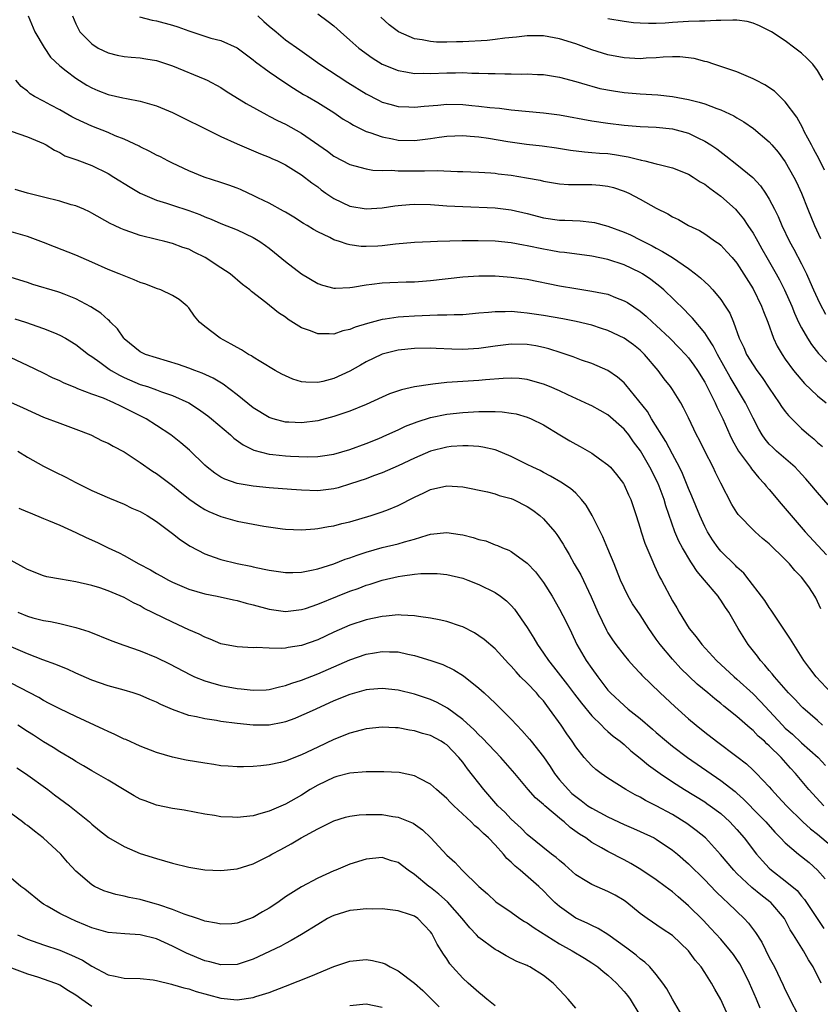
# Model space of a CAD drawing. Units: inches. Extents: x 2592000 to 2595000, y 1488000 to 1491000.
# Drawn here: x 2593058 to 2593157, y 1488206 to 1488329 of the extents above; entities that cross this region are included whole.
import ezdxf

# ---------------------------------------------------------------- set-up
doc = ezdxf.new("R2010")
doc.units = ezdxf.units.IN
doc.header["$MEASUREMENT"] = 0
doc.layers.add('LD25921488_2ft', color=204, linetype='Continuous')

msp = doc.modelspace()

# ---------------------------------------------------------------- linework, layer by layer
at = {"layer": 'LD25921488_2ft'}
for points, elevation in [([(2593095, 1488329.24), (2593096.31, 1488328.31), (2593097, 1488327.74), (2593097.82, 1488327), (2593099, 1488325.98), (2593100.09, 1488325), (2593101.77, 1488323.77), (2593103.01, 1488323.01), (2593105, 1488322.2), (2593105.93, 1488322.07), (2593107, 1488321.86), (2593108.13, 1488321.87), (2593109, 1488321.83), (2593111, 1488321.91), (2593112.09, 1488321.91), (2593113, 1488321.95), (2593114.1, 1488321.9), (2593115, 1488321.9), (2593116.16, 1488321.84), (2593117, 1488321.84), (2593118.2, 1488321.8), (2593119, 1488321.82), (2593120.22, 1488321.78), (2593121, 1488321.82), (2593122.27, 1488321.73), (2593123, 1488321.72), (2593125, 1488321.4), (2593127, 1488320.86), (2593128.42, 1488320.42), (2593129, 1488320.28), (2593130, 1488320), (2593131.69, 1488319.69), (2593133, 1488319.5), (2593135, 1488319.32), (2593137.2, 1488319.2), (2593139, 1488319.01), (2593141, 1488318.64), (2593142.31, 1488318.31), (2593143, 1488318.08), (2593144.5, 1488317.5), (2593145, 1488317.34), (2593146.6, 1488316.6), (2593147, 1488316.34), (2593147.86, 1488315.86), (2593149.04, 1488315.04), (2593151, 1488313.38), (2593151.33, 1488313), (2593152.1, 1488312.1), (2593153, 1488310.88), (2593154.06, 1488309), (2593154.38, 1488308.38), (2593155.01, 1488307.01), (2593155.8, 1488305), (2593156.62, 1488303), (2593157.36, 1488301.36)], 10968), ([(2593059.08, 1488329), (2593059.93, 1488327), (2593061.06, 1488325.06), (2593061.88, 1488323.88), (2593063, 1488322.81), (2593063.81, 1488322.19), (2593065, 1488321.25), (2593066.38, 1488320.38), (2593067, 1488320.05), (2593067.73, 1488319.73), (2593069, 1488319.25), (2593070.84, 1488318.84), (2593071.27, 1488318.73), (2593073, 1488318.42), (2593073.84, 1488318.16), (2593075, 1488317.85), (2593077, 1488317.01), (2593078.33, 1488316.33), (2593081, 1488315.02), (2593083, 1488314.01), (2593085, 1488313.11), (2593086.48, 1488312.48), (2593087.89, 1488311.89), (2593089, 1488311.45), (2593089.3, 1488311.3), (2593090.01, 1488311), (2593091, 1488310.52), (2593093, 1488309.28), (2593094.27, 1488308.27), (2593095, 1488307.77), (2593095.43, 1488307.43), (2593096.01, 1488307), (2593097, 1488306.33), (2593099, 1488305.39), (2593101, 1488305.04), (2593103, 1488305.19), (2593104.56, 1488305.44), (2593105, 1488305.49), (2593106.4, 1488305.6), (2593107, 1488305.63), (2593109, 1488305.58), (2593110.51, 1488305.49), (2593111, 1488305.44), (2593113, 1488305.33), (2593117, 1488305.16), (2593119, 1488304.92), (2593121, 1488304.46), (2593123, 1488303.96), (2593125, 1488303.67), (2593125.66, 1488303.66), (2593127.56, 1488303.56), (2593129, 1488303.41), (2593129.34, 1488303.34), (2593131, 1488302.91), (2593133, 1488302.17), (2593133.81, 1488301.81), (2593135, 1488301.22), (2593135.4, 1488301), (2593136.48, 1488300.48), (2593137, 1488300.18), (2593137.78, 1488299.78), (2593139.01, 1488299.01), (2593141, 1488297.64), (2593141.86, 1488297), (2593142.49, 1488296.49), (2593143, 1488295.99), (2593143.53, 1488295.53), (2593143.99, 1488295), (2593145, 1488293.8), (2593145.55, 1488293), (2593146.1, 1488292.1), (2593146.56, 1488291), (2593147.29, 1488289), (2593147.85, 1488287.85), (2593148.2, 1488287), (2593149, 1488285.7), (2593149.48, 1488285), (2593150.12, 1488284.12), (2593151, 1488282.79), (2593152.25, 1488281), (2593152.54, 1488280.54), (2593153, 1488279.91), (2593153.41, 1488279.41), (2593155, 1488277.81), (2593155.92, 1488277), (2593156.52, 1488276.52), (2593157, 1488276.07), (2593157.59, 1488275.59)], 10976), ([(2593064.59, 1488329), (2593065, 1488328.01), (2593065.33, 1488327.33), (2593065.52, 1488327), (2593067, 1488325.52), (2593067.79, 1488325), (2593069, 1488324.43), (2593070.14, 1488324.14), (2593071, 1488323.97), (2593071.87, 1488323.87), (2593073, 1488323.78), (2593073.68, 1488323.68), (2593075, 1488323.45), (2593077, 1488322.8), (2593081, 1488321.15), (2593081.31, 1488321), (2593083, 1488320.1), (2593083.66, 1488319.66), (2593086.13, 1488318.13), (2593088.7, 1488316.7), (2593089, 1488316.57), (2593090.02, 1488316.02), (2593091, 1488315.55), (2593093, 1488314.43), (2593096.21, 1488312.21), (2593097, 1488311.61), (2593099, 1488310.54), (2593099.59, 1488310.41), (2593101, 1488310.01), (2593101.85, 1488309.85), (2593103, 1488309.82), (2593104.16, 1488309.84), (2593105, 1488309.77), (2593106.21, 1488309.79), (2593108.23, 1488309.77), (2593109.82, 1488309.82), (2593112.33, 1488309.67), (2593113, 1488309.68), (2593115, 1488309.61), (2593116.48, 1488309.52), (2593117, 1488309.47), (2593117.4, 1488309.4), (2593119, 1488309.22), (2593120.91, 1488308.91), (2593122.6, 1488308.6), (2593123, 1488308.5), (2593125, 1488308.17), (2593126.09, 1488308.09), (2593127, 1488308.06), (2593129, 1488308.07), (2593130.01, 1488308.01), (2593131, 1488307.88), (2593131.69, 1488307.69), (2593133, 1488307.26), (2593133.57, 1488307), (2593135, 1488306.24), (2593137, 1488305.13), (2593138.43, 1488304.43), (2593139, 1488304.07), (2593139.74, 1488303.74), (2593140.98, 1488303), (2593142.35, 1488302.35), (2593143, 1488301.95), (2593144.34, 1488301), (2593144.74, 1488300.74), (2593145, 1488300.53), (2593145.74, 1488299.74), (2593146.41, 1488299), (2593147, 1488298.3), (2593149, 1488295.13), (2593150.06, 1488293), (2593150.31, 1488292.31), (2593150.83, 1488291), (2593151.53, 1488289), (2593152, 1488288), (2593152.59, 1488287), (2593153, 1488286.41), (2593154.03, 1488285), (2593154.45, 1488284.45), (2593155.39, 1488283.39), (2593157, 1488281.86), (2593158.06, 1488281)], 10974), ([(2593072.89, 1488328.89), (2593074.47, 1488328.47), (2593075, 1488328.39), (2593077, 1488327.86), (2593077.64, 1488327.64), (2593079, 1488327.13), (2593081, 1488326.49), (2593081.75, 1488326.25), (2593083, 1488325.94), (2593085, 1488325.02), (2593087, 1488323.53), (2593087.29, 1488323.29), (2593089, 1488322.05), (2593090.82, 1488320.82), (2593092.02, 1488320.02), (2593093.26, 1488319.26), (2593093.73, 1488319), (2593095, 1488318.24), (2593097, 1488317), (2593098.18, 1488316.18), (2593099, 1488315.71), (2593099.43, 1488315.43), (2593101, 1488314.66), (2593101.48, 1488314.52), (2593103, 1488313.97), (2593104.26, 1488313.74), (2593105, 1488313.58), (2593107, 1488313.55), (2593108.31, 1488313.69), (2593109, 1488313.8), (2593110.07, 1488313.93), (2593111, 1488314.08), (2593113, 1488314.14), (2593113.92, 1488314.08), (2593115, 1488313.97), (2593116.19, 1488313.81), (2593118.57, 1488313.43), (2593120.91, 1488313.09), (2593122.86, 1488312.86), (2593124.63, 1488312.63), (2593126.34, 1488312.34), (2593128.11, 1488312.11), (2593129, 1488312.06), (2593129.96, 1488311.96), (2593131, 1488311.91), (2593131.8, 1488311.8), (2593133, 1488311.59), (2593133.52, 1488311.52), (2593135, 1488311.12), (2593135.11, 1488311.11), (2593135.59, 1488311), (2593137, 1488310.65), (2593137.5, 1488310.5), (2593139, 1488310.16), (2593141, 1488309.35), (2593141.56, 1488309), (2593142.42, 1488308.42), (2593143, 1488308.1), (2593143.62, 1488307.62), (2593145, 1488306.63), (2593146.82, 1488305), (2593147, 1488304.82), (2593147.82, 1488303.82), (2593148.34, 1488303), (2593149, 1488302.02), (2593149.38, 1488301.38), (2593149.57, 1488301), (2593150.1, 1488300.1), (2593150.71, 1488299), (2593151.85, 1488297), (2593152.26, 1488296.26), (2593152.9, 1488295), (2593153.79, 1488293), (2593154.13, 1488292.13), (2593154.65, 1488291), (2593155, 1488290.3), (2593155.74, 1488289), (2593156.23, 1488288.23), (2593157.12, 1488287.12), (2593158.09, 1488286.09)], 10972), ([(2593087.59, 1488329), (2593088.31, 1488328.31), (2593089, 1488327.71), (2593089.83, 1488327), (2593091, 1488326.04), (2593092.77, 1488324.77), (2593093.95, 1488323.95), (2593095.26, 1488323), (2593098.74, 1488320.74), (2593101, 1488319.34), (2593102.53, 1488318.53), (2593103, 1488318.31), (2593103.95, 1488318.05), (2593105, 1488317.74), (2593106.29, 1488317.71), (2593107, 1488317.66), (2593108.19, 1488317.81), (2593109.92, 1488317.92), (2593111, 1488318.04), (2593113, 1488318.02), (2593114.11, 1488317.89), (2593115, 1488317.81), (2593116.37, 1488317.63), (2593117.54, 1488317.54), (2593119, 1488317.35), (2593123, 1488316.96), (2593125, 1488316.71), (2593129, 1488315.98), (2593131, 1488315.69), (2593133, 1488315.43), (2593135, 1488315.27), (2593137, 1488315.19), (2593139, 1488314.99), (2593141, 1488314.43), (2593142.13, 1488313.87), (2593143, 1488313.47), (2593143.75, 1488313), (2593144.49, 1488312.49), (2593145.64, 1488311.64), (2593147, 1488310.57), (2593148.95, 1488308.95), (2593149.91, 1488307.91), (2593150.53, 1488307), (2593151, 1488306.26), (2593151.66, 1488305), (2593152.1, 1488304.1), (2593152.57, 1488303), (2593153.52, 1488301), (2593154.05, 1488300.05), (2593155, 1488298.22), (2593155.62, 1488297), (2593156.06, 1488296.06), (2593156.51, 1488295), (2593157, 1488293.94), (2593157.3, 1488293.3), (2593158, 1488292)], 10970), ([(2593157.84, 1488309.84), (2593157.2, 1488311.2), (2593156.51, 1488312.51), (2593156.23, 1488313), (2593155.35, 1488314.65), (2593155.13, 1488315.13), (2593154.42, 1488316.42), (2593153, 1488318.32), (2593151.64, 1488319.64), (2593150.45, 1488320.45), (2593149.36, 1488321), (2593149, 1488321.2), (2593147, 1488322.05), (2593144.12, 1488323), (2593143.29, 1488323.29), (2593143, 1488323.35), (2593141.7, 1488323.7), (2593139.9, 1488323.9), (2593139, 1488323.9), (2593137.86, 1488323.86), (2593137, 1488323.78), (2593135.73, 1488323.73), (2593135, 1488323.68), (2593133, 1488323.79), (2593131, 1488324.16), (2593129, 1488324.77), (2593127, 1488325.51), (2593125, 1488326.16), (2593123, 1488326.52), (2593121, 1488326.52), (2593119.66, 1488326.34), (2593118.22, 1488326.22), (2593117, 1488326.06), (2593116.04, 1488325.96), (2593113, 1488325.79), (2593112.21, 1488325.79), (2593111, 1488325.73), (2593109.74, 1488325.74), (2593109, 1488325.8), (2593107.96, 1488326.04), (2593107, 1488326.16), (2593105.03, 1488327.03), (2593103.88, 1488327.88), (2593102.85, 1488328.85)], 10966), ([(2593157.71, 1488321), (2593157, 1488322.23), (2593156.4, 1488323), (2593155.71, 1488323.71), (2593155, 1488324.37), (2593154.19, 1488325), (2593153, 1488325.88), (2593151.29, 1488327), (2593151.11, 1488327.11), (2593149.78, 1488327.78), (2593149, 1488328.08), (2593148.28, 1488328.28), (2593147, 1488328.45), (2593146.48, 1488328.48), (2593145, 1488328.42), (2593144.43, 1488328.43), (2593143, 1488328.35), (2593142.35, 1488328.35), (2593141, 1488328.3), (2593139, 1488328.18), (2593138.11, 1488328.11), (2593137, 1488328.06), (2593136.04, 1488328.04), (2593135, 1488328.09), (2593134.15, 1488328.15), (2593133, 1488328.28), (2593131, 1488328.61)], 10964), ([(2593158.33, 1488268.33), (2593157, 1488269.86), (2593156.06, 1488271), (2593155.56, 1488271.56), (2593154.6, 1488272.6), (2593154.21, 1488273), (2593151.9, 1488275), (2593151.43, 1488275.43), (2593151, 1488275.87), (2593150.49, 1488276.49), (2593150.13, 1488277), (2593149.71, 1488277.71), (2593149, 1488279.07), (2593148.06, 1488281), (2593146.16, 1488284.16), (2593144.6, 1488287), (2593144.06, 1488288.06), (2593143.43, 1488289), (2593143, 1488289.68), (2593141.49, 1488291.49), (2593141, 1488291.99), (2593140.51, 1488292.51), (2593137.93, 1488295), (2593137.43, 1488295.43), (2593136.3, 1488296.3), (2593135.27, 1488297), (2593135, 1488297.16), (2593133, 1488298.12), (2593131, 1488298.78), (2593129, 1488299.18), (2593125.62, 1488299.62), (2593125, 1488299.68), (2593123.9, 1488299.9), (2593123, 1488300.04), (2593121, 1488300.47), (2593120.54, 1488300.54), (2593119, 1488300.83), (2593117, 1488301.03), (2593114.9, 1488301.1), (2593112.92, 1488301.08), (2593109.87, 1488301), (2593109, 1488300.97), (2593107, 1488300.88), (2593104.67, 1488300.67), (2593103, 1488300.48), (2593102.44, 1488300.44), (2593101, 1488300.37), (2593100.39, 1488300.39), (2593099, 1488300.59), (2593098.66, 1488300.66), (2593097.71, 1488301), (2593097, 1488301.23), (2593096.51, 1488301.49), (2593095, 1488302.21), (2593094.49, 1488302.49), (2593093.69, 1488303), (2593093.25, 1488303.25), (2593092.03, 1488304.03), (2593091, 1488304.63), (2593090.78, 1488304.78), (2593089, 1488305.74), (2593087.56, 1488306.44), (2593087, 1488306.72), (2593086.38, 1488307), (2593085.44, 1488307.44), (2593085, 1488307.62), (2593083.99, 1488307.99), (2593083, 1488308.33), (2593080.92, 1488309), (2593079, 1488309.77), (2593077, 1488310.71), (2593076.42, 1488311), (2593075.5, 1488311.5), (2593075, 1488311.73), (2593074.18, 1488312.18), (2593073, 1488312.74), (2593072.84, 1488312.84), (2593071, 1488313.69), (2593069.88, 1488314.12), (2593069, 1488314.51), (2593067, 1488315.3), (2593065, 1488316.23), (2593064.49, 1488316.49), (2593063, 1488317.33), (2593061.9, 1488317.9), (2593061, 1488318.4), (2593059.87, 1488319), (2593059.34, 1488319.34), (2593059, 1488319.65), (2593058.23, 1488320.23), (2593057.55, 1488321)], 10978), ([(2593057, 1488314.68), (2593059, 1488313.97), (2593061, 1488313.16), (2593061.32, 1488313), (2593062.34, 1488312.34), (2593063, 1488312.05), (2593063.65, 1488311.65), (2593065, 1488311.18), (2593065.12, 1488311.12), (2593067, 1488310.42), (2593069, 1488309.44), (2593069.73, 1488309), (2593071.73, 1488307.73), (2593073, 1488306.99), (2593075, 1488306.15), (2593076.23, 1488305.77), (2593077, 1488305.5), (2593079, 1488304.85), (2593080.37, 1488304.37), (2593081, 1488304.08), (2593081.79, 1488303.79), (2593083, 1488303.23), (2593085, 1488302.44), (2593087, 1488301.51), (2593087.81, 1488301), (2593088.52, 1488300.52), (2593089, 1488300.16), (2593089.65, 1488299.65), (2593091, 1488298.52), (2593093, 1488296.98), (2593095, 1488295.78), (2593095.58, 1488295.58), (2593097, 1488295.22), (2593097.2, 1488295.2), (2593099, 1488295.3), (2593099.33, 1488295.33), (2593101, 1488295.64), (2593101.72, 1488295.72), (2593103, 1488295.89), (2593103.93, 1488295.93), (2593105.99, 1488295.99), (2593107, 1488295.99), (2593109, 1488296.15), (2593113, 1488296.63), (2593115, 1488296.76), (2593117, 1488296.74), (2593119, 1488296.59), (2593121, 1488296.31), (2593125, 1488295.5), (2593127, 1488295.16), (2593129, 1488294.86), (2593131, 1488294.45), (2593131.93, 1488294.07), (2593133, 1488293.66), (2593133.42, 1488293.42), (2593135, 1488292.35), (2593135.74, 1488291.74), (2593136.53, 1488291), (2593137, 1488290.6), (2593138.67, 1488289), (2593139.83, 1488287.83), (2593140.62, 1488287), (2593141, 1488286.56), (2593141.67, 1488285.67), (2593142.12, 1488285), (2593143, 1488283.56), (2593143.61, 1488282.39), (2593144.28, 1488281), (2593144.5, 1488280.5), (2593145.24, 1488279), (2593146.12, 1488277), (2593146.4, 1488276.4), (2593147.2, 1488275), (2593147.82, 1488274.18), (2593148.67, 1488273), (2593148.79, 1488272.79), (2593149.7, 1488271.7), (2593150.38, 1488271), (2593150.64, 1488270.64), (2593151, 1488270.24), (2593152.47, 1488268.47), (2593153, 1488267.88), (2593153.72, 1488267), (2593155.48, 1488265), (2593158.11, 1488262.11)], 10980), ([(2593157.42, 1488255.42), (2593157, 1488256.35), (2593156.78, 1488256.78), (2593156.67, 1488257), (2593155.98, 1488258.02), (2593155.29, 1488259), (2593155, 1488259.34), (2593154.18, 1488260.18), (2593153.53, 1488261), (2593153, 1488261.54), (2593151, 1488263.48), (2593150.17, 1488264.17), (2593149.24, 1488265), (2593149, 1488265.23), (2593147.28, 1488267), (2593147.15, 1488267.15), (2593147, 1488267.38), (2593146.38, 1488268.38), (2593145.01, 1488271.01), (2593144.34, 1488272.34), (2593144.03, 1488273), (2593143, 1488275), (2593142.34, 1488276.34), (2593141.99, 1488277), (2593141, 1488279.11), (2593140.38, 1488280.38), (2593140.03, 1488281), (2593139, 1488282.66), (2593138.77, 1488283), (2593137.97, 1488283.97), (2593137.21, 1488285), (2593135.53, 1488287), (2593135, 1488287.51), (2593134.17, 1488288.17), (2593133, 1488289.01), (2593131, 1488289.96), (2593130.22, 1488290.22), (2593129, 1488290.61), (2593127.07, 1488291.07), (2593125.39, 1488291.39), (2593123, 1488291.81), (2593121, 1488292.12), (2593120.18, 1488292.18), (2593119, 1488292.3), (2593118.27, 1488292.27), (2593117, 1488292.29), (2593116.19, 1488292.19), (2593115, 1488292.1), (2593113, 1488291.91), (2593111.92, 1488291.92), (2593111, 1488291.86), (2593109.88, 1488291.88), (2593107, 1488291.76), (2593105.66, 1488291.66), (2593105, 1488291.63), (2593103.37, 1488291.37), (2593103, 1488291.34), (2593101.16, 1488290.84), (2593099.63, 1488290.37), (2593099, 1488290.08), (2593098.1, 1488289.9), (2593097, 1488289.51), (2593096.44, 1488289.56), (2593095, 1488289.53), (2593094.09, 1488289.91), (2593093, 1488290.31), (2593091.34, 1488291.34), (2593091, 1488291.6), (2593090.15, 1488292.15), (2593088.58, 1488293.42), (2593086.79, 1488294.79), (2593086.58, 1488295), (2593085.68, 1488295.68), (2593084.16, 1488297), (2593083, 1488297.73), (2593081.05, 1488299), (2593079.67, 1488299.67), (2593079, 1488300.04), (2593078.27, 1488300.27), (2593077, 1488300.75), (2593076.03, 1488301), (2593075, 1488301.24), (2593073, 1488301.75), (2593071.83, 1488302.17), (2593071, 1488302.44), (2593070.6, 1488302.6), (2593069.79, 1488303), (2593069.25, 1488303.25), (2593067, 1488304.52), (2593066.69, 1488304.69), (2593066, 1488305), (2593065, 1488305.42), (2593064.43, 1488305.57), (2593063, 1488306), (2593061, 1488306.49), (2593059.01, 1488307.01), (2593057.46, 1488307.46)], 10982), ([(2593158.7, 1488245), (2593156.83, 1488247), (2593156.02, 1488248.02), (2593155.3, 1488249), (2593154.05, 1488251), (2593153.66, 1488251.66), (2593153, 1488252.68), (2593151.41, 1488255), (2593151.26, 1488255.26), (2593151, 1488255.59), (2593150.46, 1488256.46), (2593150.05, 1488257), (2593148.53, 1488259), (2593147.84, 1488259.84), (2593147, 1488260.59), (2593146.81, 1488260.81), (2593145, 1488262.6), (2593144.68, 1488263), (2593143.98, 1488263.98), (2593143.34, 1488265), (2593143, 1488265.64), (2593142.39, 1488267), (2593141.42, 1488269.42), (2593141, 1488270.38), (2593140.76, 1488271), (2593140.24, 1488272.24), (2593139.87, 1488273), (2593139, 1488274.62), (2593138.19, 1488276.19), (2593136.42, 1488279), (2593135.9, 1488279.9), (2593133.23, 1488283.23), (2593133, 1488283.48), (2593132.19, 1488284.19), (2593130.99, 1488284.99), (2593129, 1488285.85), (2593127.71, 1488286.29), (2593126.68, 1488286.68), (2593125.2, 1488287.2), (2593123.68, 1488287.68), (2593123, 1488287.84), (2593122.04, 1488288.04), (2593121, 1488288.21), (2593119, 1488288.27), (2593117, 1488288.03), (2593115, 1488287.73), (2593113, 1488287.62), (2593111.64, 1488287.64), (2593109.71, 1488287.71), (2593109, 1488287.75), (2593107, 1488287.73), (2593105, 1488287.52), (2593103, 1488287.04), (2593102.91, 1488287), (2593101, 1488286.07), (2593100.33, 1488285.67), (2593099, 1488284.93), (2593097, 1488284), (2593095.63, 1488283.63), (2593095, 1488283.49), (2593093.54, 1488283.54), (2593093, 1488283.61), (2593091.93, 1488283.93), (2593091, 1488284.33), (2593090.55, 1488284.55), (2593089.74, 1488285), (2593087.93, 1488286.07), (2593087, 1488286.66), (2593086.8, 1488286.8), (2593086.43, 1488287), (2593085.56, 1488287.56), (2593085, 1488287.85), (2593084.28, 1488288.28), (2593082.9, 1488289), (2593081, 1488290.44), (2593080.36, 1488291), (2593079.72, 1488291.72), (2593079, 1488292.78), (2593078.8, 1488293), (2593077.82, 1488293.82), (2593077, 1488294.31), (2593075.53, 1488295), (2593075, 1488295.18), (2593073.69, 1488295.69), (2593073, 1488295.92), (2593072.25, 1488296.25), (2593071, 1488296.73), (2593070.36, 1488297), (2593069, 1488297.55), (2593067, 1488298.44), (2593065.67, 1488299), (2593065, 1488299.31), (2593062.36, 1488300.36), (2593061, 1488300.87), (2593059, 1488301.63), (2593058.12, 1488301.88), (2593057, 1488302.22)], 10984), ([(2593157.61, 1488241), (2593157, 1488241.56), (2593155.16, 1488243.16), (2593155, 1488243.32), (2593154.2, 1488244.2), (2593153.41, 1488245), (2593151.64, 1488247), (2593151.37, 1488247.37), (2593151, 1488247.78), (2593150.46, 1488248.46), (2593149.92, 1488249), (2593149.55, 1488249.55), (2593148.4, 1488251), (2593147.15, 1488253), (2593145.98, 1488255), (2593145.58, 1488255.58), (2593145, 1488256.51), (2593144.79, 1488256.79), (2593144.66, 1488257), (2593142.99, 1488259), (2593142.05, 1488260.05), (2593141.46, 1488261), (2593141.26, 1488261.26), (2593140.24, 1488263), (2593139.81, 1488263.81), (2593139.31, 1488265), (2593138.19, 1488268.19), (2593137.97, 1488269), (2593137.35, 1488270.65), (2593137.15, 1488271.15), (2593136.18, 1488273), (2593135.02, 1488275.02), (2593134.16, 1488276.16), (2593133.57, 1488277), (2593133, 1488277.73), (2593131, 1488279.5), (2593130.02, 1488280.02), (2593129, 1488280.6), (2593128.73, 1488280.73), (2593128.18, 1488281), (2593126.02, 1488281.98), (2593125, 1488282.47), (2593123.75, 1488283), (2593123, 1488283.3), (2593121.69, 1488283.69), (2593121, 1488283.87), (2593119.99, 1488283.99), (2593119, 1488284.04), (2593118.01, 1488284.01), (2593115.83, 1488283.83), (2593115, 1488283.74), (2593111, 1488283.5), (2593109.3, 1488283.3), (2593109, 1488283.28), (2593107.02, 1488282.98), (2593105.39, 1488282.61), (2593103.91, 1488282.09), (2593103, 1488281.7), (2593101, 1488280.78), (2593099, 1488279.97), (2593097, 1488279.28), (2593095, 1488278.75), (2593093, 1488278.5), (2593091.43, 1488278.57), (2593091, 1488278.58), (2593089.46, 1488279), (2593089, 1488279.15), (2593087, 1488280.38), (2593085, 1488281.97), (2593083.29, 1488283.29), (2593082.05, 1488284.05), (2593080.68, 1488284.68), (2593079.76, 1488285), (2593079, 1488285.3), (2593077.74, 1488285.74), (2593075, 1488286.55), (2593073.65, 1488287), (2593073, 1488287.33), (2593071, 1488288.94), (2593070.94, 1488289), (2593070.16, 1488290.16), (2593069.31, 1488291), (2593069.17, 1488291.17), (2593069, 1488291.29), (2593068.12, 1488292.12), (2593066.88, 1488292.88), (2593065, 1488293.9), (2593063.54, 1488294.46), (2593063, 1488294.69), (2593062.76, 1488294.76), (2593059.68, 1488295.68), (2593059, 1488295.92), (2593057, 1488296.54)], 10986), ([(2593057.42, 1488291.42), (2593058.74, 1488291), (2593061, 1488290.23), (2593062.34, 1488289.66), (2593063, 1488289.4), (2593063.72, 1488289), (2593065, 1488288.23), (2593066.59, 1488287), (2593067, 1488286.73), (2593067.96, 1488286.04), (2593069.15, 1488285.15), (2593069.37, 1488285), (2593070.4, 1488284.4), (2593071, 1488284.12), (2593073, 1488283.28), (2593073.89, 1488283), (2593075, 1488282.61), (2593075.63, 1488282.37), (2593077, 1488281.9), (2593079, 1488281), (2593080.22, 1488280.22), (2593081.37, 1488279.37), (2593081.83, 1488279), (2593084.17, 1488277), (2593084.6, 1488276.6), (2593085.76, 1488275.76), (2593087.1, 1488275.1), (2593089, 1488274.61), (2593089.42, 1488274.58), (2593091, 1488274.41), (2593091.64, 1488274.36), (2593093.71, 1488274.29), (2593095, 1488274.33), (2593095.6, 1488274.4), (2593097, 1488274.62), (2593099, 1488275.21), (2593101, 1488275.95), (2593102.57, 1488276.57), (2593103.59, 1488277), (2593105, 1488277.64), (2593105.91, 1488278.09), (2593107.35, 1488278.65), (2593109, 1488279.18), (2593111, 1488279.58), (2593113, 1488279.8), (2593115, 1488279.9), (2593115.93, 1488279.93), (2593117, 1488279.91), (2593117.88, 1488279.88), (2593119, 1488279.72), (2593119.61, 1488279.61), (2593121, 1488279.2), (2593121.48, 1488279), (2593123, 1488278.25), (2593125.03, 1488277.03), (2593126.26, 1488276.26), (2593127, 1488275.84), (2593127.56, 1488275.56), (2593129, 1488274.74), (2593129.97, 1488274.03), (2593131, 1488273.31), (2593131.3, 1488273), (2593132.08, 1488272.08), (2593132.91, 1488271), (2593133, 1488270.83), (2593133.56, 1488269.56), (2593133.84, 1488269), (2593134.51, 1488267), (2593135, 1488265.43), (2593135.12, 1488265), (2593135.58, 1488263.58), (2593135.81, 1488263), (2593136.43, 1488261.57), (2593136.76, 1488260.76), (2593137.41, 1488259.4), (2593137.64, 1488259), (2593139, 1488256.44), (2593139.54, 1488255.54), (2593139.84, 1488255), (2593141.06, 1488253), (2593141.96, 1488251.96), (2593142.65, 1488251), (2593144.48, 1488249), (2593146.64, 1488247), (2593147, 1488246.7), (2593149, 1488244.88), (2593149.93, 1488243.93), (2593152.63, 1488241), (2593153, 1488240.64), (2593153.87, 1488239.87), (2593155, 1488238.81), (2593157.07, 1488237), (2593158, 1488236)], 10988), ([(2593157.76, 1488231), (2593155.93, 1488233), (2593154.27, 1488235), (2593153.66, 1488235.66), (2593152.47, 1488237), (2593151, 1488238.44), (2593150.7, 1488238.7), (2593150.4, 1488239), (2593149.65, 1488239.65), (2593149, 1488240.32), (2593148.62, 1488240.61), (2593147, 1488242.08), (2593145.37, 1488243.37), (2593145, 1488243.69), (2593144.25, 1488244.25), (2593143.39, 1488245), (2593142.08, 1488246.08), (2593140.04, 1488248.04), (2593139, 1488249.17), (2593137.47, 1488251), (2593137, 1488251.68), (2593136.44, 1488252.44), (2593136.07, 1488253), (2593135, 1488254.69), (2593134.06, 1488256.06), (2593133.51, 1488257), (2593133, 1488258.02), (2593132.56, 1488259), (2593131.78, 1488261), (2593131, 1488262.88), (2593130.35, 1488264.35), (2593129.03, 1488267.03), (2593128.31, 1488268.31), (2593127.73, 1488269), (2593127, 1488269.77), (2593126.36, 1488270.36), (2593125.15, 1488271.15), (2593123.89, 1488271.89), (2593123, 1488272.35), (2593122.59, 1488272.59), (2593121.68, 1488273), (2593121, 1488273.35), (2593119, 1488274.35), (2593117.12, 1488275.12), (2593117, 1488275.15), (2593115.5, 1488275.5), (2593115, 1488275.56), (2593113.66, 1488275.66), (2593113, 1488275.65), (2593111.56, 1488275.56), (2593111, 1488275.49), (2593109, 1488275), (2593107, 1488274.13), (2593105, 1488273.18), (2593103, 1488272.3), (2593101.92, 1488271.92), (2593101, 1488271.57), (2593099.08, 1488270.92), (2593097.54, 1488270.46), (2593097, 1488270.33), (2593095, 1488270.08), (2593093, 1488270.14), (2593091.75, 1488270.25), (2593089, 1488270.45), (2593087, 1488270.63), (2593085, 1488270.97), (2593083.5, 1488271.5), (2593083, 1488271.77), (2593082.25, 1488272.25), (2593081.29, 1488273), (2593081, 1488273.26), (2593079.11, 1488275.11), (2593078.04, 1488276.04), (2593076.8, 1488277), (2593075, 1488278.18), (2593073.71, 1488279), (2593071.91, 1488279.91), (2593071, 1488280.38), (2593070.57, 1488280.57), (2593069.73, 1488281), (2593068.45, 1488281.55), (2593067, 1488282.07), (2593065.26, 1488282.74), (2593065, 1488282.83), (2593063.46, 1488283.46), (2593063, 1488283.7), (2593062.1, 1488284.1), (2593061, 1488284.66), (2593059, 1488285.63), (2593057, 1488286.55)], 10990), ([(2593057, 1488281.02), (2593058.39, 1488280.39), (2593059, 1488280.1), (2593061, 1488279.22), (2593063, 1488278.45), (2593065, 1488277.72), (2593066.85, 1488277), (2593068.29, 1488276.29), (2593069, 1488275.97), (2593069.62, 1488275.62), (2593071, 1488274.9), (2593073, 1488273.6), (2593074.52, 1488272.52), (2593075, 1488272.22), (2593077, 1488270.73), (2593077.95, 1488269.95), (2593079.16, 1488269), (2593080.23, 1488268.23), (2593081, 1488267.77), (2593081.51, 1488267.51), (2593083, 1488266.89), (2593085, 1488266.31), (2593087, 1488265.92), (2593088.3, 1488265.7), (2593090.64, 1488265.36), (2593091, 1488265.32), (2593093, 1488265.22), (2593094.63, 1488265.37), (2593095, 1488265.38), (2593096.35, 1488265.65), (2593097, 1488265.74), (2593098, 1488266), (2593099, 1488266.23), (2593101.63, 1488267), (2593103, 1488267.45), (2593103.77, 1488267.77), (2593105, 1488268.25), (2593107, 1488269.29), (2593108.18, 1488269.82), (2593109, 1488270.23), (2593111, 1488270.68), (2593113, 1488270.57), (2593116.07, 1488269.93), (2593117, 1488269.69), (2593117.51, 1488269.51), (2593119, 1488269.13), (2593119.29, 1488269), (2593121, 1488268.14), (2593121.68, 1488267.68), (2593122.55, 1488267), (2593123, 1488266.6), (2593124.41, 1488265), (2593124.66, 1488264.66), (2593125.45, 1488263.45), (2593125.69, 1488263), (2593126.18, 1488262.18), (2593126.83, 1488261), (2593127.63, 1488259.63), (2593128.91, 1488256.91), (2593129.75, 1488255), (2593130.8, 1488252.8), (2593131, 1488252.45), (2593131.57, 1488251.57), (2593131.97, 1488251), (2593133, 1488249.67), (2593133.56, 1488249), (2593134.24, 1488248.24), (2593135, 1488247.45), (2593135.21, 1488247.21), (2593137.47, 1488245), (2593139.31, 1488243.31), (2593141, 1488241.8), (2593141.93, 1488241), (2593143, 1488240.12), (2593144.46, 1488239), (2593147, 1488237.13), (2593148.2, 1488236.2), (2593149, 1488235.43), (2593149.43, 1488235), (2593151, 1488233.33), (2593151.28, 1488233), (2593152.12, 1488232.12), (2593153.13, 1488231), (2593155.19, 1488229), (2593156.13, 1488228.13), (2593157, 1488227.46), (2593159.92, 1488225)], 10992), ([(2593057.81, 1488275), (2593059, 1488274.26), (2593061, 1488273.12), (2593062.41, 1488272.41), (2593063.75, 1488271.75), (2593065, 1488271.11), (2593067, 1488270.13), (2593069.16, 1488269.16), (2593071, 1488268.4), (2593071.94, 1488267.94), (2593073, 1488267.5), (2593073.86, 1488267), (2593075, 1488266.26), (2593077, 1488264.77), (2593077.98, 1488263.98), (2593079.19, 1488263.19), (2593081, 1488262.24), (2593082.14, 1488261.86), (2593083, 1488261.54), (2593085, 1488261.06), (2593086.72, 1488260.72), (2593087, 1488260.65), (2593088.37, 1488260.37), (2593089, 1488260.21), (2593091, 1488259.92), (2593091.93, 1488259.93), (2593093, 1488259.99), (2593094.23, 1488260.23), (2593095, 1488260.41), (2593097, 1488261.03), (2593098.42, 1488261.58), (2593099, 1488261.75), (2593099.9, 1488262.1), (2593101, 1488262.45), (2593103, 1488263.03), (2593105, 1488263.51), (2593105.76, 1488263.76), (2593107, 1488264.08), (2593108.58, 1488264.58), (2593109, 1488264.68), (2593111, 1488264.89), (2593112.66, 1488264.66), (2593113, 1488264.6), (2593114.29, 1488264.29), (2593115, 1488264.05), (2593115.86, 1488263.86), (2593117, 1488263.39), (2593117.29, 1488263.29), (2593117.91, 1488263), (2593118.7, 1488262.7), (2593119, 1488262.53), (2593121, 1488261.09), (2593122.02, 1488260.02), (2593123, 1488258.71), (2593124.08, 1488257), (2593125, 1488255.4), (2593125.81, 1488253.81), (2593126.47, 1488252.47), (2593127.15, 1488251), (2593128.31, 1488249), (2593129, 1488248.01), (2593129.74, 1488247), (2593131, 1488245.36), (2593131.33, 1488245), (2593133, 1488243.43), (2593133.5, 1488243), (2593135, 1488241.81), (2593136.52, 1488240.52), (2593137, 1488240.08), (2593138.26, 1488239), (2593139, 1488238.41), (2593140.86, 1488237), (2593145, 1488234.15), (2593146.76, 1488232.76), (2593147, 1488232.55), (2593147.83, 1488231.83), (2593149.81, 1488229.81), (2593150.57, 1488229), (2593151.71, 1488227.71), (2593152.42, 1488227), (2593153, 1488226.38), (2593154.62, 1488225), (2593155.94, 1488223.94), (2593157.01, 1488223.01), (2593157.94, 1488221.94)], 10994), ([(2593057.93, 1488267.93), (2593059, 1488267.48), (2593059.33, 1488267.33), (2593061, 1488266.63), (2593061.6, 1488266.4), (2593063, 1488265.79), (2593065, 1488264.91), (2593066.28, 1488264.28), (2593067.67, 1488263.67), (2593069.02, 1488263), (2593070.37, 1488262.37), (2593071, 1488262.04), (2593072.81, 1488261), (2593074.25, 1488260.25), (2593075, 1488259.82), (2593075.54, 1488259.54), (2593076.51, 1488259), (2593077, 1488258.75), (2593079, 1488257.88), (2593081, 1488257.31), (2593082.53, 1488257), (2593084.54, 1488256.54), (2593085, 1488256.45), (2593086.13, 1488256.13), (2593087, 1488255.93), (2593089, 1488255.4), (2593091, 1488255.1), (2593093, 1488255.33), (2593093.47, 1488255.47), (2593095, 1488255.99), (2593097.47, 1488257), (2593099, 1488257.61), (2593100.03, 1488257.97), (2593101, 1488258.35), (2593101.52, 1488258.48), (2593103, 1488258.99), (2593105, 1488259.43), (2593105.52, 1488259.52), (2593107, 1488259.72), (2593107.81, 1488259.81), (2593109, 1488259.83), (2593109.8, 1488259.8), (2593111, 1488259.69), (2593113, 1488259.23), (2593113.62, 1488259), (2593115, 1488258.45), (2593117, 1488257.45), (2593117.68, 1488257), (2593118.42, 1488256.42), (2593119, 1488255.84), (2593119.39, 1488255.39), (2593121, 1488253.11), (2593121.81, 1488251.81), (2593122.27, 1488251), (2593123, 1488249.94), (2593123.62, 1488249), (2593124.25, 1488248.25), (2593125.99, 1488245.99), (2593126.84, 1488244.84), (2593127.71, 1488243.71), (2593129, 1488242.16), (2593130.18, 1488241), (2593130.57, 1488240.57), (2593131, 1488240.22), (2593131.65, 1488239.65), (2593132.51, 1488239), (2593133, 1488238.59), (2593133.83, 1488237.83), (2593135, 1488236.89), (2593136.02, 1488236.02), (2593137.47, 1488235), (2593139, 1488233.98), (2593140.5, 1488233), (2593143, 1488231.47), (2593143.28, 1488231.28), (2593143.68, 1488231), (2593145, 1488230.02), (2593146.13, 1488229), (2593147, 1488228.06), (2593147.91, 1488227), (2593149.41, 1488225), (2593150.15, 1488224.15), (2593151, 1488223.25), (2593151.27, 1488223), (2593153, 1488221.69), (2593154.47, 1488220.47), (2593155, 1488219.8), (2593155.38, 1488219.38), (2593157.77, 1488215.77)], 10996), ([(2593157.43, 1488209), (2593156.46, 1488211), (2593155.89, 1488211.89), (2593155.27, 1488213), (2593154.03, 1488215), (2593153.62, 1488215.62), (2593152.88, 1488217), (2593151.19, 1488219), (2593151.09, 1488219.09), (2593149.96, 1488219.96), (2593148.85, 1488220.85), (2593147, 1488222.6), (2593146.61, 1488223), (2593144.97, 1488224.97), (2593143.08, 1488227), (2593141.95, 1488227.95), (2593140.8, 1488228.8), (2593139, 1488229.9), (2593137, 1488231), (2593135.66, 1488231.65), (2593135, 1488232.05), (2593134.36, 1488232.36), (2593133.21, 1488233), (2593131, 1488234.41), (2593130.15, 1488235), (2593129.49, 1488235.49), (2593129, 1488235.94), (2593128.49, 1488236.49), (2593128.04, 1488237), (2593127, 1488238.31), (2593126.56, 1488239), (2593125.91, 1488239.91), (2593125.21, 1488241), (2593123.77, 1488243), (2593123.43, 1488243.43), (2593123, 1488244.01), (2593122.53, 1488244.53), (2593122.14, 1488245), (2593121, 1488246.2), (2593120.17, 1488247), (2593119.6, 1488247.6), (2593119, 1488248.32), (2593118.66, 1488248.66), (2593117, 1488250.47), (2593115.63, 1488251.63), (2593115, 1488252.09), (2593114.44, 1488252.44), (2593113, 1488253.2), (2593112.73, 1488253.27), (2593111, 1488253.85), (2593110.08, 1488254.08), (2593109, 1488254.27), (2593107.52, 1488254.48), (2593107, 1488254.58), (2593105.36, 1488254.64), (2593105, 1488254.68), (2593103.49, 1488254.51), (2593103, 1488254.49), (2593101, 1488254.06), (2593099, 1488253.4), (2593097, 1488252.53), (2593095, 1488251.59), (2593093, 1488250.89), (2593091.35, 1488250.65), (2593091, 1488250.57), (2593090.52, 1488250.52), (2593089, 1488250.54), (2593087.36, 1488250.64), (2593087, 1488250.61), (2593085, 1488250.72), (2593083, 1488251.1), (2593081.68, 1488251.68), (2593081, 1488251.9), (2593080.28, 1488252.28), (2593079, 1488252.83), (2593077, 1488253.76), (2593073.49, 1488255.49), (2593073, 1488255.79), (2593072.17, 1488256.17), (2593071, 1488256.84), (2593069, 1488257.68), (2593067.98, 1488258.02), (2593067, 1488258.31), (2593065, 1488258.79), (2593063.1, 1488259.1), (2593061.42, 1488259.42), (2593061, 1488259.52), (2593059, 1488260.29), (2593058.57, 1488260.57), (2593057, 1488261.42)], 10998), ([(2593057.8, 1488255), (2593059, 1488254.5), (2593059.69, 1488254.31), (2593061, 1488253.99), (2593061.85, 1488253.85), (2593063, 1488253.61), (2593065, 1488253.13), (2593066.6, 1488252.6), (2593069.48, 1488251.48), (2593070.94, 1488250.94), (2593073, 1488250.22), (2593075, 1488249.41), (2593076.62, 1488248.62), (2593079.23, 1488247.23), (2593079.73, 1488247), (2593081, 1488246.48), (2593081.69, 1488246.31), (2593083, 1488245.91), (2593085, 1488245.54), (2593085.51, 1488245.51), (2593087, 1488245.32), (2593088.61, 1488245.39), (2593089, 1488245.41), (2593090.26, 1488245.74), (2593091, 1488245.9), (2593091.78, 1488246.22), (2593093, 1488246.6), (2593095, 1488247.38), (2593099, 1488249.12), (2593101, 1488249.81), (2593102.03, 1488249.97), (2593103, 1488250.15), (2593103.9, 1488250.1), (2593105, 1488250.08), (2593106.19, 1488249.81), (2593107, 1488249.66), (2593109.04, 1488249.04), (2593110.51, 1488248.51), (2593111.87, 1488247.87), (2593113.1, 1488247.1), (2593115, 1488245.58), (2593115.63, 1488245), (2593116.36, 1488244.36), (2593117, 1488243.71), (2593117.74, 1488243), (2593119, 1488241.75), (2593119.68, 1488241), (2593120.34, 1488240.34), (2593121.26, 1488239.26), (2593121.46, 1488239), (2593123, 1488237.07), (2593123.85, 1488235.85), (2593124.39, 1488235), (2593125, 1488234.22), (2593126.05, 1488233), (2593126.54, 1488232.54), (2593127, 1488232.13), (2593127.66, 1488231.66), (2593128.52, 1488231), (2593129, 1488230.68), (2593131, 1488229.61), (2593133, 1488228.69), (2593134.19, 1488228.19), (2593135, 1488227.82), (2593136.74, 1488227), (2593137, 1488226.86), (2593139, 1488225.51), (2593139.63, 1488225), (2593141, 1488223.81), (2593143, 1488221.81), (2593144.38, 1488220.38), (2593145.39, 1488219.39), (2593145.84, 1488219), (2593147, 1488217.86), (2593147.91, 1488217), (2593148.44, 1488216.44), (2593149.29, 1488215.29), (2593150.07, 1488214.07), (2593151, 1488212.18), (2593151.64, 1488211), (2593152.74, 1488208.74), (2593153, 1488208.15), (2593153.39, 1488207.39), (2593153.55, 1488207), (2593154.58, 1488205)], 11000), ([(2593149.88, 1488205.88), (2593149.41, 1488207), (2593148.54, 1488209), (2593147.57, 1488211), (2593147.37, 1488211.37), (2593147, 1488211.93), (2593146.56, 1488212.56), (2593146.22, 1488213), (2593145, 1488214.43), (2593143.77, 1488215.77), (2593142.79, 1488216.79), (2593141, 1488218.57), (2593139.69, 1488219.69), (2593139, 1488220.31), (2593138.1, 1488221), (2593137, 1488221.81), (2593135.08, 1488223.08), (2593133.83, 1488223.84), (2593133, 1488224.29), (2593131, 1488225.33), (2593130.21, 1488225.79), (2593129, 1488226.46), (2593128.26, 1488227), (2593127.49, 1488227.49), (2593126.32, 1488228.32), (2593125.58, 1488229), (2593125.25, 1488229.25), (2593123.16, 1488231), (2593123, 1488231.16), (2593122, 1488232), (2593121.1, 1488233), (2593119.45, 1488235), (2593117.72, 1488237), (2593117, 1488237.74), (2593115.42, 1488239.42), (2593115, 1488239.81), (2593114.42, 1488240.42), (2593113, 1488241.71), (2593111.1, 1488243.1), (2593109.82, 1488243.82), (2593109, 1488244.18), (2593108.39, 1488244.39), (2593107, 1488244.84), (2593105, 1488245.34), (2593103, 1488245.56), (2593101.43, 1488245.43), (2593101, 1488245.38), (2593099, 1488244.81), (2593097, 1488244), (2593094.75, 1488243), (2593093.57, 1488242.43), (2593093, 1488242.18), (2593092.16, 1488241.84), (2593091, 1488241.42), (2593090.66, 1488241.34), (2593089, 1488241.01), (2593087, 1488240.98), (2593085, 1488241.2), (2593083, 1488241.47), (2593082.43, 1488241.57), (2593081, 1488241.77), (2593079.98, 1488242.02), (2593079, 1488242.21), (2593077, 1488242.93), (2593075.55, 1488243.55), (2593075, 1488243.84), (2593074.18, 1488244.18), (2593073, 1488244.71), (2593072.12, 1488245), (2593071, 1488245.35), (2593069, 1488245.88), (2593067, 1488246.56), (2593065, 1488247.44), (2593063.95, 1488247.95), (2593063, 1488248.31), (2593062.53, 1488248.53), (2593060.91, 1488249.09), (2593059, 1488249.84), (2593057, 1488250.73)], 11002), ([(2593145.87, 1488205), (2593145, 1488206.97), (2593144.26, 1488208.26), (2593143.85, 1488209), (2593143, 1488210.33), (2593142.56, 1488211), (2593141.83, 1488211.83), (2593141.01, 1488213), (2593139, 1488214.89), (2593137.72, 1488215.72), (2593135.87, 1488217), (2593135, 1488217.64), (2593133.33, 1488219), (2593133, 1488219.24), (2593131.9, 1488219.9), (2593131, 1488220.38), (2593129, 1488221.23), (2593128.38, 1488221.62), (2593127, 1488222.45), (2593125.65, 1488223.65), (2593125, 1488224.2), (2593124.58, 1488224.58), (2593124, 1488225), (2593121, 1488227.42), (2593120.23, 1488228.23), (2593119, 1488229.34), (2593118.2, 1488230.2), (2593117.35, 1488231), (2593115.59, 1488233), (2593113.59, 1488235.59), (2593113, 1488236.39), (2593112.51, 1488237), (2593111, 1488238.56), (2593110.74, 1488238.74), (2593110.33, 1488239), (2593109, 1488239.73), (2593107.98, 1488239.98), (2593107, 1488240.31), (2593106.37, 1488240.37), (2593105, 1488240.65), (2593104.65, 1488240.65), (2593103, 1488240.75), (2593101, 1488240.53), (2593100.39, 1488240.39), (2593099, 1488239.99), (2593097, 1488239.2), (2593095, 1488238.28), (2593093, 1488237.32), (2593091, 1488236.54), (2593090.38, 1488236.38), (2593089, 1488236.09), (2593087.95, 1488235.95), (2593087, 1488235.88), (2593085.81, 1488235.81), (2593085, 1488235.82), (2593083.9, 1488235.9), (2593083, 1488235.97), (2593082.12, 1488236.12), (2593081, 1488236.27), (2593078.67, 1488236.67), (2593077, 1488237.01), (2593075, 1488237.59), (2593073, 1488238.39), (2593071.2, 1488239.2), (2593071, 1488239.28), (2593069.85, 1488239.85), (2593069, 1488240.2), (2593068.47, 1488240.47), (2593065, 1488242.06), (2593063, 1488243.02), (2593061.7, 1488243.7), (2593061, 1488244.05), (2593060.41, 1488244.41), (2593057, 1488246.2)], 11004), ([(2593140.15, 1488205), (2593139, 1488207.01), (2593138.3, 1488208.3), (2593137.82, 1488209), (2593137, 1488210.08), (2593136.18, 1488211), (2593135.59, 1488211.59), (2593135, 1488212.02), (2593134.48, 1488212.48), (2593133.35, 1488213.35), (2593131, 1488215.03), (2593129.79, 1488215.79), (2593129, 1488216.15), (2593128.44, 1488216.44), (2593127, 1488217.06), (2593125, 1488218.49), (2593124.43, 1488219), (2593123.71, 1488219.71), (2593123, 1488220.46), (2593122.44, 1488221), (2593120.11, 1488223), (2593119.5, 1488223.5), (2593119, 1488224), (2593118.46, 1488224.46), (2593118.05, 1488225), (2593117, 1488226.17), (2593116.19, 1488227), (2593115.56, 1488227.56), (2593115, 1488228.14), (2593114.51, 1488228.51), (2593114.04, 1488229), (2593111.89, 1488231), (2593111.45, 1488231.45), (2593111, 1488231.92), (2593109.73, 1488233), (2593109, 1488233.69), (2593107.62, 1488234.38), (2593107, 1488234.73), (2593105.1, 1488235.11), (2593103.22, 1488235.22), (2593101.22, 1488235.22), (2593101, 1488235.22), (2593099, 1488235.05), (2593097.39, 1488234.61), (2593097, 1488234.52), (2593095, 1488233.54), (2593094.08, 1488233), (2593093, 1488232.32), (2593091, 1488231.2), (2593089, 1488230.32), (2593087.95, 1488230.05), (2593087, 1488229.74), (2593085, 1488229.53), (2593084.43, 1488229.57), (2593083, 1488229.64), (2593082.21, 1488229.79), (2593081, 1488229.96), (2593078.45, 1488230.45), (2593077, 1488230.67), (2593075, 1488231.08), (2593073.59, 1488231.59), (2593073, 1488231.83), (2593072.25, 1488232.25), (2593071, 1488232.97), (2593069, 1488234.17), (2593067, 1488235.34), (2593065.97, 1488235.97), (2593065, 1488236.51), (2593064.71, 1488236.71), (2593063, 1488237.7), (2593062.21, 1488238.21), (2593061, 1488238.92), (2593059.74, 1488239.74), (2593059, 1488240.21), (2593057.82, 1488241)], 11006), ([(2593057.7, 1488235.7), (2593058.76, 1488235), (2593061.52, 1488233), (2593062.35, 1488232.35), (2593064.22, 1488231), (2593066.7, 1488229), (2593067, 1488228.73), (2593067.95, 1488227.95), (2593069.07, 1488227.07), (2593071, 1488225.94), (2593073, 1488225.09), (2593075, 1488224.44), (2593077, 1488223.86), (2593079, 1488223.36), (2593081, 1488223.05), (2593083, 1488222.97), (2593085, 1488223.18), (2593087, 1488223.79), (2593089, 1488224.8), (2593089.33, 1488225), (2593090.41, 1488225.59), (2593091.73, 1488226.27), (2593092.95, 1488227), (2593095, 1488228.13), (2593097, 1488229.14), (2593098.43, 1488229.57), (2593099, 1488229.72), (2593100.13, 1488229.87), (2593101, 1488229.92), (2593103, 1488229.91), (2593104.32, 1488229.68), (2593105, 1488229.6), (2593106.84, 1488228.84), (2593108, 1488228), (2593109.03, 1488227), (2593111, 1488224.86), (2593112, 1488224), (2593112.92, 1488223), (2593115, 1488220.97), (2593116.07, 1488220.07), (2593117.1, 1488219.1), (2593119, 1488217.79), (2593120.09, 1488217), (2593120.65, 1488216.65), (2593121, 1488216.46), (2593121.85, 1488215.85), (2593125, 1488213.87), (2593126.58, 1488213), (2593128.09, 1488212.09), (2593129, 1488211.53), (2593129.76, 1488211), (2593130.42, 1488210.42), (2593131, 1488209.97), (2593132.08, 1488209), (2593132.5, 1488208.5), (2593133, 1488207.97), (2593133.44, 1488207.44), (2593133.76, 1488207), (2593134.95, 1488205)], 11008), ([(2593127, 1488205.88), (2593126.08, 1488207), (2593125.56, 1488207.56), (2593125, 1488208.18), (2593124.21, 1488209), (2593123, 1488209.95), (2593121.33, 1488211), (2593121.11, 1488211.11), (2593121, 1488211.18), (2593119.68, 1488211.68), (2593118.39, 1488212.39), (2593117.33, 1488213), (2593117, 1488213.17), (2593115, 1488214.67), (2593114.71, 1488215), (2593113.87, 1488215.87), (2593112.92, 1488217), (2593111.08, 1488219.08), (2593110.04, 1488220.04), (2593109, 1488220.85), (2593108.79, 1488221), (2593107, 1488222.49), (2593106.22, 1488223), (2593105, 1488223.95), (2593104.17, 1488224.17), (2593103, 1488224.58), (2593101, 1488224.38), (2593099, 1488223.75), (2593097.24, 1488223), (2593097, 1488222.91), (2593095, 1488222.02), (2593093, 1488220.95), (2593091, 1488219.68), (2593090.04, 1488219), (2593089, 1488218.3), (2593088.17, 1488217.83), (2593087, 1488217.12), (2593085, 1488216.42), (2593084.37, 1488216.37), (2593083, 1488216.29), (2593082.43, 1488216.43), (2593081, 1488216.68), (2593080.78, 1488216.78), (2593080.08, 1488217), (2593078.45, 1488217.55), (2593077, 1488218.14), (2593075.3, 1488218.7), (2593075, 1488218.81), (2593074.28, 1488219), (2593073, 1488219.37), (2593071.62, 1488219.62), (2593071, 1488219.77), (2593069.97, 1488219.97), (2593069, 1488220.26), (2593068.46, 1488220.46), (2593067.32, 1488221), (2593067, 1488221.18), (2593065, 1488222.9), (2593063.99, 1488223.99), (2593063.15, 1488225), (2593060.96, 1488227), (2593059.86, 1488227.86), (2593059, 1488228.55), (2593058.73, 1488228.73), (2593058.4, 1488229), (2593057, 1488230.03)], 11010), ([(2593117, 1488206.18), (2593115.97, 1488207), (2593115.46, 1488207.46), (2593115, 1488207.83), (2593113.67, 1488209), (2593113, 1488209.62), (2593111.73, 1488211), (2593111.4, 1488211.4), (2593111, 1488212.02), (2593110.6, 1488212.6), (2593109.82, 1488213.82), (2593109.25, 1488215), (2593109.14, 1488215.14), (2593109, 1488215.37), (2593107.42, 1488217), (2593107, 1488217.29), (2593106.53, 1488217.47), (2593105, 1488217.96), (2593103, 1488218.2), (2593101.81, 1488218.19), (2593101, 1488218.23), (2593099.9, 1488218.1), (2593099, 1488218.02), (2593097, 1488217.4), (2593096.73, 1488217.27), (2593096.22, 1488217), (2593095, 1488216.28), (2593093, 1488215.01), (2593091.73, 1488214.27), (2593091, 1488213.93), (2593090.41, 1488213.59), (2593087, 1488211.96), (2593085, 1488211.32), (2593083, 1488211.26), (2593081.63, 1488211.63), (2593081, 1488211.76), (2593078.71, 1488212.71), (2593077, 1488213.59), (2593075, 1488214.49), (2593073, 1488215), (2593071.1, 1488215.1), (2593069, 1488215.29), (2593067, 1488215.86), (2593066.2, 1488216.2), (2593065, 1488216.69), (2593064.28, 1488217), (2593063, 1488217.64), (2593061.44, 1488218.56), (2593061, 1488218.8), (2593060.69, 1488219), (2593058.66, 1488220.66), (2593058.19, 1488221), (2593057, 1488222.02)], 11012), ([(2593057.78, 1488215), (2593059, 1488214.46), (2593061, 1488213.75), (2593063, 1488213.08), (2593064.48, 1488212.48), (2593065.83, 1488211.83), (2593067, 1488211.09), (2593069, 1488210.04), (2593069.87, 1488209.87), (2593071, 1488209.6), (2593073, 1488209.56), (2593074.61, 1488209.39), (2593075, 1488209.34), (2593076.86, 1488208.86), (2593077, 1488208.84), (2593078.39, 1488208.39), (2593079, 1488208.28), (2593079.94, 1488207.94), (2593083, 1488207.13), (2593085, 1488206.94), (2593087, 1488207.2), (2593087.32, 1488207.32), (2593089, 1488207.84), (2593091, 1488208.62), (2593094.14, 1488209.86), (2593097, 1488211.04), (2593099, 1488211.72), (2593101, 1488211.94), (2593101.8, 1488211.8), (2593103, 1488211.52), (2593103.37, 1488211.37), (2593103.99, 1488211), (2593105, 1488210.51), (2593106.99, 1488208.99), (2593108.06, 1488208.06), (2593109.1, 1488207), (2593110.05, 1488206.05)], 11014), ([(2593056.7, 1488211), (2593059, 1488210.13), (2593060.24, 1488209.76), (2593062.5, 1488209), (2593063, 1488208.79), (2593064.09, 1488208.09), (2593065, 1488207.56), (2593065.75, 1488207), (2593067, 1488206.13)], 11016), ([(2593099, 1488206.21), (2593101, 1488206.42), (2593103, 1488206.03)], 11016)]:
    msp.add_lwpolyline(points, dxfattribs=dict(at, elevation=elevation))

doc.saveas('drawing.dxf')
